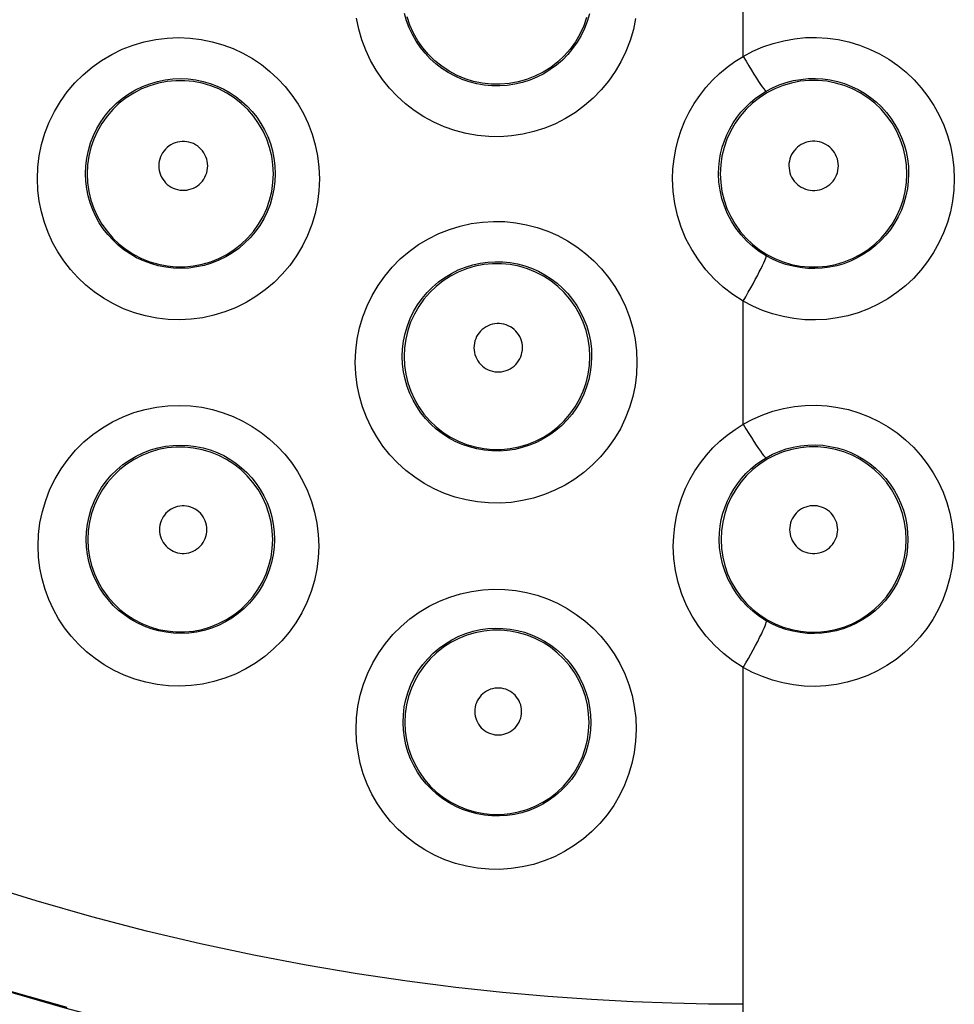
# Model space of a CAD drawing. Units: millimetres. Extents: x 60 to 213, y 55 to 129.
# Drawn here: x 92 to 96, y 76 to 80 of the extents above; entities that cross this region are included whole.
import ezdxf

# ---------------------------------------------------------------- set-up
doc = ezdxf.new("R2010")
doc.units = ezdxf.units.MM
doc.header["$LTSCALE"] = 16.335
doc.layers.get('0').update_dxf_attribs({"linetype": 'CONTINUOUS'})

msp = doc.modelspace()

# ---------------------------------------------------------------- linework, layer by layer
at = {"color": 253, "linetype": 'CONTINUOUS'}
for p, q in [((94.8393, 80.1374), (94.8393, 80.6698)), ((94.8393, 78.5282), (94.8393, 79.0669)), ((94.8391, 75.5773), (94.8393, 77.4649))]:
    msp.add_line(p, q, dxfattribs=at)
for points in [[(94.1661, 80.3231), (94.1565, 80.2906), (94.1443, 80.259), (94.1296, 80.2285), (94.1125, 80.1993), (94.093, 80.1717), (94.0714, 80.1457), (94.0478, 80.1215), (94.0223, 80.0993), (93.9951, 80.0793), (93.9664, 80.0616), (93.9364, 80.0462), (93.9053, 80.0334), (93.8732, 80.0231), (93.8404, 80.0154), (93.8071, 80.0104), (93.7736, 80.0081), (93.7399, 80.0085), (93.7064, 80.0116), (93.6733, 80.0174), (93.6407, 80.0259), (93.6089, 80.0369), (93.5782, 80.0505), (93.5487, 80.0665), (93.5207, 80.0847), (93.4944, 80.105), (93.4698, 80.1272), (93.4472, 80.1512), (93.4266, 80.1769), (93.4082, 80.204), (93.3919, 80.2325), (93.3779, 80.2623), (93.3662, 80.2931), (93.3571, 80.3248)], [(94.3686, 80.3032), (94.3585, 80.2543), (94.3443, 80.2062), (94.3261, 80.1591), (94.3044, 80.1138), (94.279, 80.0706), (94.2501, 80.0293), (94.2181, 79.9907), (94.1831, 79.9549), (94.1451, 79.9218), (94.1049, 79.8921), (94.0623, 79.8658), (94.0175, 79.8429), (93.9714, 79.8237), (93.9238, 79.8085), (93.8749, 79.797), (93.8256, 79.7895), (93.7758, 79.7861), (93.7256, 79.7867), (93.6759, 79.7913), (93.6268, 79.8), (93.5781, 79.8126), (93.531, 79.829), (93.4855, 79.8491), (93.4415, 79.873), (93.4, 79.9), (93.361, 79.9301), (93.3244, 79.9633), (93.2908, 79.9989), (93.2603, 80.0369), (93.2328, 80.0774), (93.2087, 80.1197), (93.188, 80.1638), (93.1706, 80.2098), (93.157, 80.2569), (93.1473, 80.3048)], [(91.7508, 79.6012), (91.7528, 79.6524), (91.7589, 79.7027), (91.7693, 79.7522), (91.7839, 79.8013), (91.8026, 79.8496), (91.8251, 79.8958), (91.8514, 79.9398), (91.8814, 79.9819), (91.9145, 80.021), (91.9508, 80.0571), (91.9903, 80.0903), (92.032, 80.12), (92.076, 80.146), (92.1224, 80.1684), (92.1699, 80.1868), (92.2187, 80.2011), (92.2688, 80.2113), (92.3188, 80.2175), (92.3688, 80.2194), (92.4187, 80.2172), (92.4676, 80.2113), (92.5154, 80.2015), (92.5621, 80.188), (92.607, 80.1711), (92.6502, 80.151), (92.6917, 80.1275), (92.731, 80.1012), (92.7681, 80.0719), (92.803, 80.0398), (92.8352, 80.0052), (92.8648, 79.9681), (92.8916, 79.9286), (92.9153, 79.887), (92.9359, 79.8433), (92.9532, 79.7975), (92.9669, 79.7504), (92.9767, 79.702), (92.9827, 79.6523), (92.985, 79.6011)], [(94.8393, 80.1374), (94.8816, 80.1598), (94.9252, 80.1787), (94.97, 80.194), (95.0166, 80.206), (95.0644, 80.2145), (95.1123, 80.2192), (95.1601, 80.22), (95.2081, 80.2171), (95.2554, 80.2105), (95.302, 80.2003), (95.3478, 80.1864), (95.3922, 80.1691), (95.435, 80.1485), (95.4762, 80.1245), (95.5153, 80.0976), (95.5521, 80.0677), (95.5867, 80.035), (95.6186, 79.9998), (95.6476, 79.9623), (95.6739, 79.9223), (95.697, 79.8806), (95.7167, 79.8371), (95.7333, 79.7917), (95.7462, 79.7454), (95.7555, 79.6983), (95.761, 79.6502), (95.763, 79.6011)], [(94.5304, 79.6011), (94.5319, 79.6452), (94.5365, 79.6886), (94.544, 79.7312), (94.5546, 79.7734), (94.5682, 79.8149), (94.5845, 79.855), (94.6035, 79.8938), (94.6253, 79.9312), (94.6495, 79.9669), (94.6761, 80.0007), (94.7051, 80.0327), (94.7359, 80.0624), (94.7685, 80.0897), (94.803, 80.1147), (94.8393, 80.1374)], [(94.8393, 80.1374), (94.8515, 80.1166), (94.8636, 80.0964), (94.8753, 80.0771), (94.8864, 80.0591), (94.8969, 80.0425), (94.9065, 80.0276), (94.9151, 80.0147), (94.9226, 80.0039), (94.9288, 79.9955), (94.9337, 79.9894), (94.9372, 79.9859), (94.9392, 79.9849)], [(91.9614, 79.6239), (91.9627, 79.6579), (91.9668, 79.6918), (91.9737, 79.7254), (91.9835, 79.7585), (91.996, 79.7908), (92.0112, 79.822), (92.0288, 79.8517), (92.0489, 79.8799), (92.0713, 79.9062), (92.0957, 79.9306), (92.1221, 79.9529), (92.1503, 79.9729), (92.1799, 79.9905), (92.211, 80.0055), (92.2431, 80.0179), (92.276, 80.0276), (92.3095, 80.0345), (92.3433, 80.0386), (92.377, 80.0399), (92.4105, 80.0385), (92.4434, 80.0345), (92.4756, 80.0279), (92.507, 80.0188), (92.5373, 80.0074), (92.5664, 79.9938), (92.5942, 79.9781), (92.6207, 79.9603), (92.6457, 79.9406), (92.6691, 79.9191), (92.6908, 79.8958), (92.7107, 79.8708), (92.7287, 79.8442), (92.7447, 79.8162), (92.7585, 79.7867), (92.7701, 79.756), (92.7793, 79.7242), (92.786, 79.6915), (92.79, 79.6579), (92.7914, 79.6239)], [(94.9392, 79.9849), (94.9675, 79.9998), (94.997, 80.0126), (95.0275, 80.0231), (95.059, 80.0312), (95.0912, 80.0369), (95.1236, 80.04), (95.1561, 80.0406), (95.1884, 80.0387), (95.2204, 80.0342), (95.2519, 80.0273), (95.2828, 80.018), (95.3128, 80.0063), (95.3418, 79.9924), (95.3696, 79.9763), (95.396, 79.9581), (95.4209, 79.938), (95.4442, 79.916), (95.4657, 79.8923), (95.4854, 79.8669), (95.503, 79.8401), (95.5186, 79.812), (95.532, 79.7826), (95.5431, 79.7522), (95.5518, 79.7209), (95.5581, 79.689), (95.5619, 79.6566), (95.5631, 79.6239)], [(94.7314, 79.6239), (94.7324, 79.6533), (94.7355, 79.6825), (94.7405, 79.7114), (94.7477, 79.7399), (94.7567, 79.7677), (94.7677, 79.7947), (94.7805, 79.8209), (94.7951, 79.8461), (94.8114, 79.8701), (94.8293, 79.8929), (94.8488, 79.9144), (94.8696, 79.9344), (94.8917, 79.9529), (94.915, 79.9698), (94.9392, 79.9849)], [(92.4959, 79.6583), (92.4954, 79.6686), (92.4939, 79.6786), (92.4916, 79.6884), (92.4882, 79.698), (92.484, 79.7073), (92.4789, 79.7161), (92.473, 79.7244), (92.4663, 79.7322), (92.459, 79.7392), (92.451, 79.7454), (92.4424, 79.751), (92.4334, 79.7557), (92.4239, 79.7594), (92.4141, 79.7623), (92.4041, 79.7642), (92.394, 79.7652), (92.3838, 79.7652), (92.3737, 79.7642), (92.3637, 79.7623), (92.3539, 79.7594), (92.3444, 79.7556), (92.3354, 79.751), (92.3268, 79.7454), (92.3188, 79.7391), (92.3115, 79.7321), (92.3048, 79.7244), (92.2989, 79.7161), (92.2938, 79.7073), (92.2896, 79.698), (92.2863, 79.6884), (92.2839, 79.6786), (92.2825, 79.6686), (92.282, 79.6582)], [(95.2557, 79.6583), (95.2551, 79.6687), (95.2537, 79.6788), (95.2513, 79.6887), (95.248, 79.6983), (95.2437, 79.7077), (95.2385, 79.7166), (95.2326, 79.7249), (95.2258, 79.7327), (95.2184, 79.7398), (95.2103, 79.7461), (95.2015, 79.7517), (95.1924, 79.7564), (95.1829, 79.7602), (95.1729, 79.7631), (95.1628, 79.7651), (95.1526, 79.766), (95.1422, 79.766), (95.132, 79.7651), (95.1219, 79.7631), (95.1119, 79.7602), (95.1024, 79.7564), (95.0932, 79.7517), (95.0845, 79.7461), (95.0764, 79.7398), (95.069, 79.7327), (95.0622, 79.7249), (95.0562, 79.7166), (95.0511, 79.7077), (95.0468, 79.6984), (95.0435, 79.6887), (95.0411, 79.6788), (95.0396, 79.6687), (95.0391, 79.6583)], [(92.282, 79.6582), (92.2825, 79.6479), (92.284, 79.6379), (92.2864, 79.6281), (92.2897, 79.6186), (92.294, 79.6093), (92.299, 79.6005), (92.3049, 79.5923), (92.3116, 79.5846), (92.3189, 79.5776), (92.3269, 79.5713), (92.3355, 79.5658), (92.3445, 79.5612), (92.3539, 79.5574), (92.3637, 79.5545), (92.3737, 79.5526), (92.3837, 79.5517), (92.3939, 79.5517), (92.404, 79.5526), (92.414, 79.5545), (92.4238, 79.5574), (92.4332, 79.5611), (92.4422, 79.5658), (92.4508, 79.5713), (92.4588, 79.5775), (92.4661, 79.5845), (92.4729, 79.5922), (92.4788, 79.6005), (92.4838, 79.6093), (92.4881, 79.6185), (92.4915, 79.6281), (92.4938, 79.6379), (92.4953, 79.6479), (92.4959, 79.6583)], [(95.0391, 79.6583), (95.0397, 79.6479), (95.0411, 79.6378), (95.0435, 79.628), (95.0469, 79.6183), (95.0513, 79.609), (95.0564, 79.6001), (95.0624, 79.5918), (95.0692, 79.5841), (95.0766, 79.577), (95.0847, 79.5707), (95.0934, 79.5652), (95.1025, 79.5605), (95.112, 79.5567), (95.1219, 79.5538), (95.132, 79.5519), (95.1422, 79.551), (95.1526, 79.551), (95.1628, 79.5519), (95.1728, 79.5538), (95.1828, 79.5567), (95.1923, 79.5605), (95.2014, 79.5652), (95.2101, 79.5707), (95.2182, 79.577), (95.2256, 79.5841), (95.2324, 79.5918), (95.2384, 79.6001), (95.2435, 79.609), (95.2478, 79.6183), (95.2512, 79.628), (95.2536, 79.6378), (95.2551, 79.6479), (95.2557, 79.6583)], [(92.985, 79.6011), (92.9826, 79.5499), (92.9763, 79.4996), (92.966, 79.4502), (92.9514, 79.4016), (92.9329, 79.3541), (92.9106, 79.3085), (92.8846, 79.2649), (92.8549, 79.2233), (92.8222, 79.1845), (92.7865, 79.1487), (92.7478, 79.1159), (92.7068, 79.0864), (92.6637, 79.0605), (92.6183, 79.0381), (92.5715, 79.0196), (92.5234, 79.005), (92.474, 78.9942), (92.4241, 78.9876), (92.3738, 78.9851), (92.3231, 78.9867), (92.273, 78.9924), (92.2237, 79.0022), (92.175, 79.016), (92.1282, 79.0335), (92.0833, 79.0546), (92.0403, 79.0793), (91.9999, 79.1068), (91.9623, 79.1371), (91.9273, 79.1702), (91.8953, 79.2054), (91.8663, 79.2428), (91.8402, 79.2822), (91.8174, 79.3234), (91.7977, 79.3663), (91.7812, 79.411), (91.7682, 79.4568), (91.7589, 79.5037), (91.7531, 79.5519), (91.7508, 79.6012)], [(92.7914, 79.6239), (92.7899, 79.5897), (92.7856, 79.5558), (92.7785, 79.5224), (92.7687, 79.4897), (92.7562, 79.4578), (92.7412, 79.4271), (92.7236, 79.3977), (92.7037, 79.3699), (92.6817, 79.3438), (92.6576, 79.3197), (92.6317, 79.2977), (92.6041, 79.278), (92.575, 79.2605), (92.5446, 79.2456), (92.5131, 79.2331), (92.4807, 79.2233), (92.4476, 79.2161), (92.414, 79.2116), (92.3801, 79.2099), (92.3462, 79.211), (92.3125, 79.2149), (92.2792, 79.2214), (92.2467, 79.2307), (92.2152, 79.2425), (92.185, 79.2567), (92.1561, 79.2732), (92.129, 79.2917), (92.1036, 79.3121), (92.0802, 79.3343), (92.0586, 79.358), (92.0391, 79.3831), (92.0217, 79.4095), (92.0062, 79.4372), (91.993, 79.4661), (91.9819, 79.496), (91.9731, 79.5269), (91.9667, 79.5586), (91.9628, 79.591), (91.9614, 79.6239)], [(94.8393, 79.0669), (94.7939, 79.0959), (94.7516, 79.1283), (94.7124, 79.1641), (94.6761, 79.2037), (94.6429, 79.2467), (94.6138, 79.292), (94.5889, 79.3397), (94.5681, 79.3897), (94.5518, 79.4409), (94.5402, 79.4931), (94.533, 79.5465), (94.5304, 79.6011)], [(94.9395, 79.2647), (94.9093, 79.2839), (94.8808, 79.3057), (94.8542, 79.33), (94.8296, 79.3566), (94.8074, 79.3854), (94.7877, 79.416), (94.7709, 79.4481), (94.7569, 79.4816), (94.7459, 79.5161), (94.738, 79.5516), (94.7331, 79.5876), (94.7314, 79.6239)], [(95.763, 79.6011), (95.7609, 79.5522), (95.7552, 79.5043), (95.7458, 79.4572), (95.7327, 79.4108), (95.716, 79.3654), (95.6959, 79.3216), (95.6725, 79.2797), (95.6457, 79.2395), (95.6162, 79.2017), (95.5839, 79.1664), (95.5487, 79.1336), (95.5114, 79.1038), (95.4719, 79.0771), (95.4302, 79.0534), (95.3872, 79.033), (95.3428, 79.0162), (95.2971, 79.0028), (95.2508, 78.993), (95.2037, 78.9868), (95.1559, 78.9843), (95.1084, 78.9854), (95.0611, 78.9903), (95.0139, 78.9989), (94.9681, 79.0109), (94.9239, 79.0262), (94.8809, 79.0449), (94.8393, 79.0669)], [(95.5631, 79.6239), (95.5617, 79.5913), (95.5578, 79.559), (95.5514, 79.5271), (95.5425, 79.4958), (95.5312, 79.4653), (95.5176, 79.4359), (95.5018, 79.4076), (95.4838, 79.3807), (95.4638, 79.3553), (95.4419, 79.3315), (95.4182, 79.3096), (95.393, 79.2895), (95.3663, 79.2715), (95.3383, 79.2556), (95.3092, 79.242), (95.2792, 79.2306), (95.2485, 79.2216), (95.2171, 79.2151), (95.1853, 79.2109), (95.1532, 79.2092), (95.1211, 79.21), (95.0891, 79.2132), (95.0574, 79.219), (95.0264, 79.2271), (94.9963, 79.2375), (94.9673, 79.2501), (94.9395, 79.2647)], [(93.1418, 78.7982), (93.1439, 78.8496), (93.1501, 78.8999), (93.1603, 78.9493), (93.1747, 78.998), (93.1932, 79.0457), (93.2153, 79.0913), (93.2412, 79.1349), (93.2707, 79.1765), (93.3032, 79.2153), (93.3389, 79.2512), (93.3777, 79.2842), (93.4185, 79.3138), (93.4617, 79.3397), (93.507, 79.3622), (93.5534, 79.3808), (93.6008, 79.3953), (93.6494, 79.406), (93.6982, 79.4128), (93.7469, 79.4157), (93.7959, 79.4146), (93.8441, 79.4097), (93.8916, 79.4011), (93.9384, 79.3888), (93.9838, 79.373), (94.0277, 79.3536), (94.0703, 79.3308), (94.1108, 79.3048), (94.1492, 79.2757), (94.1855, 79.2434), (94.2191, 79.2084), (94.2499, 79.1707), (94.278, 79.1303), (94.3027, 79.0878), (94.324, 79.0432), (94.342, 78.9964), (94.356, 78.9485), (94.3661, 78.8996), (94.3722, 78.8495), (94.3744, 78.7982)], [(94.8393, 79.0669), (94.8504, 79.0861), (94.8614, 79.1053), (94.8722, 79.1243), (94.8825, 79.143), (94.8923, 79.161), (94.9014, 79.1781), (94.9098, 79.1942), (94.9173, 79.209), (94.9239, 79.2224), (94.9294, 79.2342), (94.9338, 79.2443), (94.9371, 79.2524), (94.9391, 79.2586), (94.9399, 79.2627), (94.9395, 79.2648)], [(93.3476, 78.8239), (93.3489, 78.858), (93.353, 78.8919), (93.3599, 78.9254), (93.3696, 78.9582), (93.3819, 78.9901), (93.3968, 79.0209), (93.4142, 79.0503), (93.4339, 79.0782), (93.4559, 79.1043), (93.4799, 79.1285), (93.5058, 79.1507), (93.5334, 79.1706), (93.5624, 79.1881), (93.5927, 79.2032), (93.624, 79.2156), (93.656, 79.2255), (93.6886, 79.2327), (93.7214, 79.2373), (93.7543, 79.2392), (93.7871, 79.2385), (93.8196, 79.2352), (93.8516, 79.2294), (93.883, 79.2211), (93.9135, 79.2104), (93.9432, 79.1974), (93.9717, 79.1821), (93.999, 79.1646), (94.0249, 79.1449), (94.0492, 79.1233), (94.0718, 79.0997), (94.0926, 79.0743), (94.1113, 79.0472), (94.128, 79.0186), (94.1424, 78.9885), (94.1543, 78.9572), (94.1638, 78.9249), (94.1706, 78.8917), (94.1747, 78.858), (94.176, 78.8239)], [(93.8733, 78.8627), (93.8728, 78.873), (93.8714, 78.8829), (93.8691, 78.8927), (93.8658, 78.9022), (93.8616, 78.9114), (93.8565, 78.9202), (93.8507, 78.9284), (93.844, 78.9361), (93.8368, 78.943), (93.8288, 78.9493), (93.8203, 78.9548), (93.8113, 78.9594), (93.802, 78.9631), (93.7922, 78.966), (93.7823, 78.9679), (93.7723, 78.9689), (93.7621, 78.9689), (93.7521, 78.9679), (93.7422, 78.966), (93.7324, 78.9631), (93.7231, 78.9594), (93.7141, 78.9548), (93.7055, 78.9492), (93.6976, 78.943), (93.6903, 78.936), (93.6837, 78.9284), (93.6778, 78.9201), (93.6728, 78.9114), (93.6686, 78.9022), (93.6653, 78.8926), (93.663, 78.8829), (93.6616, 78.873), (93.6611, 78.8627)], [(93.6611, 78.8627), (93.6616, 78.8525), (93.6631, 78.8425), (93.6654, 78.8328), (93.6688, 78.8233), (93.673, 78.8141), (93.678, 78.8054), (93.6839, 78.7973), (93.6905, 78.7896), (93.6978, 78.7827), (93.7057, 78.7765), (93.7142, 78.771), (93.7232, 78.7664), (93.7325, 78.7627), (93.7422, 78.7598), (93.7521, 78.7579), (93.7621, 78.757), (93.7722, 78.757), (93.7822, 78.7579), (93.7921, 78.7598), (93.8018, 78.7627), (93.8112, 78.7664), (93.8201, 78.771), (93.8286, 78.7765), (93.8366, 78.7826), (93.8438, 78.7896), (93.8505, 78.7972), (93.8564, 78.8054), (93.8614, 78.8141), (93.8656, 78.8233), (93.869, 78.8328), (93.8713, 78.8425), (93.8728, 78.8525), (93.8733, 78.8627)], [(94.176, 78.8239), (94.1745, 78.7901), (94.1703, 78.7566), (94.1633, 78.7235), (94.1537, 78.6912), (94.1416, 78.6598), (94.1269, 78.6295), (94.1098, 78.6005), (94.0904, 78.573), (94.0689, 78.5472), (94.0454, 78.5232), (94.02, 78.5012), (93.993, 78.4814), (93.9645, 78.4639), (93.9347, 78.4487), (93.9037, 78.436), (93.8719, 78.4258), (93.8394, 78.4182), (93.8064, 78.4133), (93.7731, 78.411), (93.7398, 78.4115), (93.7066, 78.4146), (93.6737, 78.4204), (93.6414, 78.4288), (93.6099, 78.4397), (93.5794, 78.4532), (93.5502, 78.469), (93.5224, 78.4871), (93.4963, 78.5072), (93.4719, 78.5292), (93.4494, 78.553), (93.429, 78.5785), (93.4107, 78.6054), (93.3945, 78.6337), (93.3805, 78.6632), (93.3689, 78.6938), (93.3598, 78.7254), (93.3531, 78.7577), (93.349, 78.7906), (93.3476, 78.8239)], [(94.3744, 78.7982), (94.372, 78.7474), (94.3658, 78.6976), (94.3557, 78.6489), (94.3415, 78.6009), (94.3233, 78.5539), (94.3016, 78.5088), (94.2762, 78.4657), (94.2473, 78.4246), (94.2154, 78.3862), (94.1805, 78.3506), (94.1426, 78.3177), (94.1025, 78.2882), (94.0601, 78.2621), (94.0155, 78.2394), (93.9696, 78.2204), (93.9223, 78.2053), (93.8737, 78.194), (93.8246, 78.1866), (93.7752, 78.1833), (93.7253, 78.1839), (93.676, 78.1885), (93.6271, 78.1971), (93.5788, 78.2097), (93.532, 78.226), (93.4868, 78.246), (93.4431, 78.2697), (93.4018, 78.2965), (93.3629, 78.3264), (93.3266, 78.3594), (93.2932, 78.3949), (93.2628, 78.4327), (93.2354, 78.4729), (93.2114, 78.515), (93.1907, 78.5589), (93.1734, 78.6047), (93.1598, 78.6516), (93.1501, 78.6993), (93.1441, 78.7482), (93.1418, 78.7982)], [(91.754, 77.9954), (91.756, 78.0466), (91.7621, 78.0969), (91.7725, 78.1463), (91.7871, 78.1954), (91.8059, 78.2437), (91.8285, 78.2899), (91.8548, 78.3339), (91.8849, 78.3758), (91.9181, 78.4147), (91.9545, 78.4507), (91.994, 78.4837), (92.0357, 78.5131), (92.0797, 78.5389), (92.1259, 78.561), (92.1734, 78.5792), (92.2222, 78.5932), (92.2721, 78.6032), (92.322, 78.6091), (92.3717, 78.6108), (92.4213, 78.6084), (92.4698, 78.6023), (92.517, 78.5924), (92.5632, 78.5788), (92.6077, 78.562), (92.6504, 78.542), (92.6913, 78.5187), (92.7301, 78.4925), (92.7668, 78.4635), (92.8013, 78.4316), (92.8332, 78.3973), (92.8625, 78.3605), (92.8892, 78.3211), (92.9128, 78.2798), (92.9332, 78.2364), (92.9504, 78.191), (92.964, 78.1441), (92.9737, 78.0959), (92.9797, 78.0464), (92.982, 77.9953)], [(94.8393, 78.5283), (94.8813, 78.5507), (94.9246, 78.5696), (94.9692, 78.585), (95.0155, 78.597), (95.063, 78.6056), (95.1107, 78.6104), (95.1584, 78.6114), (95.2062, 78.6086), (95.2533, 78.6022), (95.2997, 78.5921), (95.3455, 78.5784), (95.3897, 78.5613), (95.4323, 78.5408), (95.4735, 78.517), (95.5125, 78.4903), (95.5492, 78.4606), (95.5837, 78.4281), (95.6155, 78.3931), (95.6445, 78.3557), (95.6708, 78.3159), (95.6938, 78.2744), (95.7136, 78.2309), (95.7302, 78.1857), (95.7432, 78.1395), (95.7524, 78.0925), (95.758, 78.0444), (95.7599, 77.9953)], [(94.5335, 77.9953), (94.535, 78.0393), (94.5395, 78.0825), (94.547, 78.125), (94.5576, 78.167), (94.5711, 78.2082), (94.5873, 78.2482), (94.6062, 78.2867), (94.6278, 78.3239), (94.6518, 78.3593), (94.6781, 78.3928), (94.7068, 78.4245), (94.7373, 78.454), (94.7695, 78.481), (94.8035, 78.5057), (94.8393, 78.5282)], [(94.8393, 78.5283), (94.8514, 78.508), (94.8634, 78.4884), (94.8749, 78.4697), (94.886, 78.4523), (94.8965, 78.4363), (94.906, 78.4221), (94.9147, 78.4098), (94.9222, 78.3995), (94.9286, 78.3915), (94.9337, 78.3859), (94.9374, 78.3826), (94.9397, 78.3819)], [(91.9644, 78.0239), (91.9657, 78.0578), (91.9698, 78.0916), (91.9767, 78.1251), (91.9865, 78.1581), (91.999, 78.1904), (92.0142, 78.2215), (92.0319, 78.2511), (92.052, 78.2791), (92.0743, 78.3053), (92.0988, 78.3295), (92.1251, 78.3516), (92.1532, 78.3714), (92.1828, 78.3888), (92.2137, 78.4036), (92.2456, 78.4158), (92.2784, 78.4253), (92.3119, 78.432), (92.3454, 78.4359), (92.3789, 78.4371), (92.412, 78.4356), (92.4447, 78.4314), (92.4765, 78.4248), (92.5074, 78.4157), (92.5373, 78.4044), (92.566, 78.3909), (92.5934, 78.3753), (92.6195, 78.3577), (92.6442, 78.3382), (92.6673, 78.3168), (92.6887, 78.2937), (92.7084, 78.269), (92.7262, 78.2426), (92.742, 78.2148), (92.7558, 78.1856), (92.7672, 78.1552), (92.7763, 78.1237), (92.783, 78.0911), (92.787, 78.0578), (92.7883, 78.0239)], [(94.9397, 78.3819), (94.9677, 78.3968), (94.9969, 78.4095), (95.0272, 78.42), (95.0585, 78.4282), (95.0904, 78.434), (95.1227, 78.4372), (95.1549, 78.4378), (95.187, 78.436), (95.2188, 78.4316), (95.2502, 78.4249), (95.2809, 78.4157), (95.3108, 78.4041), (95.3396, 78.3904), (95.3672, 78.3744), (95.3935, 78.3564), (95.4183, 78.3364), (95.4415, 78.3146), (95.463, 78.291), (95.4825, 78.2659), (95.5001, 78.2393), (95.5157, 78.2113), (95.529, 78.1821), (95.5401, 78.1518), (95.5488, 78.1207), (95.5551, 78.0888), (95.5588, 78.0565), (95.56, 78.0239)], [(94.7345, 78.0239), (94.7355, 78.0532), (94.7385, 78.0822), (94.7435, 78.111), (94.7506, 78.1392), (94.7596, 78.1668), (94.7705, 78.1937), (94.7832, 78.2196), (94.7976, 78.2445), (94.8138, 78.2683), (94.8315, 78.2909), (94.8507, 78.3122), (94.8712, 78.332), (94.893, 78.3503), (94.9158, 78.3669), (94.9397, 78.3819)], [(92.4926, 78.067), (92.4921, 78.077), (92.4907, 78.0868), (92.4885, 78.0963), (92.4852, 78.1056), (92.4811, 78.1147), (92.4762, 78.1233), (92.4705, 78.1313), (92.464, 78.1388), (92.4568, 78.1456), (92.4491, 78.1517), (92.4407, 78.1571), (92.432, 78.1617), (92.4228, 78.1653), (92.4132, 78.1681), (92.4035, 78.17), (92.3937, 78.1709), (92.3838, 78.1709), (92.3739, 78.17), (92.3642, 78.1681), (92.3547, 78.1653), (92.3455, 78.1616), (92.3368, 78.1571), (92.3284, 78.1517), (92.3206, 78.1456), (92.3135, 78.1388), (92.307, 78.1312), (92.3013, 78.1232), (92.2964, 78.1146), (92.2923, 78.1056), (92.289, 78.0963), (92.2868, 78.0868), (92.2854, 78.077), (92.2849, 78.067)], [(95.2526, 78.0671), (95.2521, 78.0772), (95.2507, 78.0871), (95.2484, 78.0966), (95.2451, 78.106), (95.2409, 78.1152), (95.236, 78.1238), (95.2302, 78.1319), (95.2236, 78.1395), (95.2164, 78.1463), (95.2085, 78.1525), (95.2, 78.1579), (95.1912, 78.1625), (95.1819, 78.1662), (95.1722, 78.169), (95.1624, 78.1709), (95.1525, 78.1718), (95.1424, 78.1718), (95.1324, 78.1709), (95.1226, 78.169), (95.1129, 78.1662), (95.1037, 78.1625), (95.0948, 78.1579), (95.0863, 78.1525), (95.0785, 78.1463), (95.0712, 78.1395), (95.0646, 78.1319), (95.0589, 78.1238), (95.0539, 78.1152), (95.0497, 78.106), (95.0464, 78.0967), (95.0441, 78.0871), (95.0427, 78.0772), (95.0422, 78.0671)], [(92.2849, 78.067), (92.2854, 78.057), (92.2868, 78.0472), (92.2891, 78.0378), (92.2924, 78.0285), (92.2965, 78.0195), (92.3015, 78.0109), (92.3072, 78.003), (92.3137, 77.9955), (92.3208, 77.9887), (92.3285, 77.9826), (92.3369, 77.9773), (92.3456, 77.9728), (92.3548, 77.9691), (92.3643, 77.9663), (92.3739, 77.9645), (92.3837, 77.9635), (92.3936, 77.9635), (92.4034, 77.9644), (92.4131, 77.9663), (92.4226, 77.9691), (92.4317, 77.9727), (92.4405, 77.9772), (92.4488, 77.9826), (92.4566, 77.9886), (92.4637, 77.9954), (92.4703, 78.0029), (92.476, 78.0109), (92.4809, 78.0194), (92.4851, 78.0285), (92.4883, 78.0378), (92.4907, 78.0472), (92.4921, 78.057), (92.4926, 78.067)], [(95.0422, 78.0671), (95.0428, 78.057), (95.0442, 78.0472), (95.0466, 78.0377), (95.0499, 78.0283), (95.0541, 78.0192), (95.059, 78.0106), (95.0649, 78.0026), (95.0715, 77.995), (95.0787, 77.9882), (95.0865, 77.9821), (95.095, 77.9767), (95.1038, 77.9722), (95.1131, 77.9685), (95.1227, 77.9657), (95.1325, 77.9638), (95.1424, 77.9629), (95.1524, 77.9629), (95.1623, 77.9638), (95.1721, 77.9657), (95.1818, 77.9685), (95.191, 77.9722), (95.1999, 77.9767), (95.2083, 77.9821), (95.2162, 77.9882), (95.2234, 77.995), (95.23, 78.0026), (95.2358, 78.0106), (95.2408, 78.0192), (95.245, 78.0283), (95.2483, 78.0377), (95.2506, 78.0472), (95.2521, 78.057), (95.2526, 78.0671)], [(92.7883, 78.0239), (92.7868, 77.99), (92.7825, 77.9563), (92.7754, 77.923), (92.7656, 77.8904), (92.7532, 77.8587), (92.7382, 77.8282), (92.7207, 77.7991), (92.701, 77.7716), (92.6792, 77.7459), (92.6553, 77.7221), (92.6296, 77.7003), (92.6023, 77.6807), (92.5735, 77.6635), (92.5434, 77.6486), (92.5122, 77.6363), (92.4801, 77.6265), (92.4472, 77.6194), (92.4139, 77.615), (92.3804, 77.6133), (92.3469, 77.6143), (92.3136, 77.6181), (92.2807, 77.6245), (92.2485, 77.6336), (92.2173, 77.6452), (92.1873, 77.6592), (92.1586, 77.6755), (92.1316, 77.6939), (92.1064, 77.7141), (92.083, 77.736), (92.0615, 77.7596), (92.042, 77.7845), (92.0246, 77.8108), (92.0093, 77.8383), (91.996, 77.867), (91.985, 77.8968), (91.9762, 77.9275), (91.9698, 77.959), (91.9658, 77.9912), (91.9644, 78.0239)], [(94.9401, 77.6682), (94.9103, 77.6873), (94.8822, 77.7089), (94.8559, 77.7329), (94.8316, 77.7592), (94.8097, 77.7877), (94.7903, 77.818), (94.7736, 77.8498), (94.7598, 77.8829), (94.7489, 77.9172), (94.741, 77.9522), (94.7362, 77.9879), (94.7345, 78.0239)], [(95.56, 78.0239), (95.5586, 77.9914), (95.5547, 77.9592), (95.5483, 77.9274), (95.5394, 77.8962), (95.528, 77.8659), (95.5144, 77.8366), (95.4986, 77.8085), (95.4806, 77.7818), (95.4606, 77.7565), (95.4387, 77.733), (95.4152, 77.7112), (95.39, 77.6914), (95.3634, 77.6736), (95.3355, 77.6579), (95.3066, 77.6445), (95.2768, 77.6333), (95.2463, 77.6245), (95.2152, 77.6181), (95.1836, 77.6141), (95.1518, 77.6125), (95.1199, 77.6134), (95.0882, 77.6167), (95.0568, 77.6225), (95.0261, 77.6307), (94.9963, 77.6411), (94.9676, 77.6536), (94.9401, 77.6682)], [(92.982, 77.9953), (92.9796, 77.9442), (92.9733, 77.8941), (92.9629, 77.845), (92.9484, 77.7965), (92.9298, 77.749), (92.9076, 77.7036), (92.8817, 77.6603), (92.8522, 77.6191), (92.8197, 77.5807), (92.7843, 77.5452), (92.7458, 77.5126), (92.7052, 77.4834), (92.6623, 77.4577), (92.6173, 77.4355), (92.5709, 77.417), (92.523, 77.4025), (92.4738, 77.3918), (92.4243, 77.3851), (92.3744, 77.3826), (92.3242, 77.3842), (92.2746, 77.3897), (92.2256, 77.3994), (92.1774, 77.413), (92.1309, 77.4303), (92.0862, 77.4512), (92.0433, 77.4756), (92.003, 77.5029), (91.9655, 77.533), (91.9305, 77.5659), (91.8985, 77.601), (91.8695, 77.6382), (91.8435, 77.6775), (91.8206, 77.7186), (91.8009, 77.7614), (91.7844, 77.8059), (91.7714, 77.8516), (91.7621, 77.8983), (91.7563, 77.9463), (91.754, 77.9954)], [(94.8393, 77.4649), (94.7944, 77.4937), (94.7526, 77.5259), (94.7138, 77.5615), (94.6779, 77.6008), (94.6451, 77.6434), (94.6163, 77.6884), (94.5916, 77.7357), (94.5709, 77.7853), (94.5548, 77.8362), (94.5432, 77.888), (94.5361, 77.941), (94.5335, 77.9953)], [(95.7599, 77.9953), (95.7578, 77.9464), (95.752, 77.8985), (95.7426, 77.8515), (95.7295, 77.8052), (95.7126, 77.7598), (95.6925, 77.7162), (95.669, 77.6744), (95.6422, 77.6343), (95.6127, 77.5967), (95.5803, 77.5617), (95.5451, 77.5291), (95.5079, 77.4995), (95.4684, 77.473), (95.4269, 77.4495), (95.384, 77.4295), (95.3398, 77.4129), (95.2943, 77.3997), (95.2481, 77.3901), (95.2013, 77.3841), (95.1538, 77.3818), (95.1066, 77.383), (95.0595, 77.3881), (95.0127, 77.3968), (94.9671, 77.4088), (94.9232, 77.4242), (94.8806, 77.4429), (94.8393, 77.4649)], [(91.881, 75.9769), (91.6286, 76.0489), (91.3727, 76.1285), (91.1134, 76.2161), (90.8501, 76.3123), (90.5821, 76.4179), (90.3108, 76.5331), (90.0386, 76.6572), (89.7629, 76.792), (89.4872, 76.9363), (89.2222, 77.0845), (88.9663, 77.2365), (88.721, 77.3912), (88.5001, 77.5382), (88.3074, 77.6728), (88.1372, 77.7966), (87.9889, 77.9086)], [(93.1454, 77.1924), (93.1474, 77.2437), (93.1536, 77.294), (93.1638, 77.3432), (93.1782, 77.3918), (93.1967, 77.4393), (93.2188, 77.4849), (93.2447, 77.5283), (93.2742, 77.5697), (93.3067, 77.6083), (93.3423, 77.644), (93.3809, 77.6768), (93.4216, 77.7061), (93.4646, 77.7318), (93.5096, 77.754), (93.5557, 77.7724), (93.6028, 77.7867), (93.651, 77.7973), (93.6993, 77.8039), (93.7477, 77.8067), (93.7962, 77.8055), (93.844, 77.8007), (93.891, 77.7922), (93.9374, 77.7799), (93.9824, 77.7642), (94.0261, 77.7451), (94.0683, 77.7224), (94.1085, 77.6967), (94.1467, 77.6677), (94.1828, 77.6357), (94.2162, 77.6009), (94.2469, 77.5635), (94.2749, 77.5233), (94.2995, 77.481), (94.3207, 77.4366), (94.3386, 77.39), (94.3527, 77.3423), (94.3627, 77.2936), (94.3687, 77.2436), (94.3709, 77.1924)], [(94.8393, 77.4649), (94.8507, 77.4843), (94.862, 77.5037), (94.8729, 77.5231), (94.8834, 77.5421), (94.8934, 77.5606), (94.9027, 77.5782), (94.9112, 77.5947), (94.9188, 77.61), (94.9254, 77.6239), (94.9309, 77.6361), (94.9352, 77.6466), (94.9383, 77.6551), (94.9402, 77.6616), (94.9408, 77.666), (94.9401, 77.6683)], [(93.351, 77.2239), (93.3523, 77.2578), (93.3564, 77.2916), (93.3633, 77.3249), (93.3729, 77.3576), (93.3852, 77.3894), (93.4001, 77.42), (93.4174, 77.4492), (93.4371, 77.4769), (93.4589, 77.5028), (93.4828, 77.5268), (93.5086, 77.5487), (93.536, 77.5684), (93.5648, 77.5858), (93.5949, 77.6006), (93.6259, 77.6129), (93.6576, 77.6226), (93.6898, 77.6297), (93.7223, 77.6342), (93.7548, 77.636), (93.7872, 77.6353), (93.8193, 77.632), (93.851, 77.6263), (93.882, 77.6181), (93.9123, 77.6075), (93.9416, 77.5946), (93.9698, 77.5795), (93.9969, 77.5622), (94.0225, 77.5427), (94.0466, 77.5213), (94.0691, 77.4979), (94.0897, 77.4727), (94.1083, 77.4458), (94.1249, 77.4174), (94.1391, 77.3876), (94.151, 77.3565), (94.1604, 77.3243), (94.1672, 77.2914), (94.1712, 77.2578), (94.1725, 77.2239)], [(93.8698, 77.2715), (93.8693, 77.2814), (93.868, 77.2911), (93.8657, 77.3005), (93.8625, 77.3097), (93.8584, 77.3187), (93.8536, 77.3271), (93.8479, 77.3351), (93.8415, 77.3425), (93.8345, 77.3493), (93.8268, 77.3553), (93.8185, 77.3606), (93.8098, 77.3651), (93.8008, 77.3687), (93.7913, 77.3715), (93.7818, 77.3734), (93.772, 77.3743), (93.7622, 77.3743), (93.7525, 77.3734), (93.7429, 77.3715), (93.7335, 77.3687), (93.7244, 77.3651), (93.7157, 77.3606), (93.7075, 77.3553), (93.6998, 77.3493), (93.6927, 77.3425), (93.6863, 77.3351), (93.6807, 77.3271), (93.6758, 77.3187), (93.6717, 77.3097), (93.6685, 77.3005), (93.6663, 77.2911), (93.6649, 77.2814), (93.6644, 77.2715)], [(93.6644, 77.2715), (93.665, 77.2616), (93.6664, 77.252), (93.6687, 77.2426), (93.6719, 77.2334), (93.676, 77.2245), (93.6808, 77.2161), (93.6865, 77.2082), (93.693, 77.2008), (93.7, 77.1941), (93.7076, 77.1881), (93.7159, 77.1828), (93.7245, 77.1784), (93.7336, 77.1748), (93.743, 77.172), (93.7525, 77.1702), (93.7622, 77.1693), (93.772, 77.1693), (93.7817, 77.1702), (93.7912, 77.172), (93.8006, 77.1748), (93.8096, 77.1783), (93.8183, 77.1828), (93.8266, 77.1881), (93.8342, 77.1941), (93.8413, 77.2008), (93.8477, 77.2082), (93.8534, 77.2161), (93.8583, 77.2245), (93.8624, 77.2334), (93.8656, 77.2426), (93.8679, 77.252), (93.8693, 77.2616), (93.8698, 77.2715)], [(94.1725, 77.2239), (94.171, 77.1903), (94.1668, 77.157), (94.1599, 77.1242), (94.1503, 77.0921), (94.1382, 77.0608), (94.1235, 77.0308), (94.1065, 77.002), (94.0873, 76.9748), (94.0659, 76.9492), (94.0425, 76.9255), (94.0173, 76.9037), (93.9905, 76.8841), (93.9622, 76.8668), (93.9327, 76.8518), (93.9021, 76.8393), (93.8706, 76.8292), (93.8385, 76.8218), (93.8058, 76.8169), (93.7729, 76.8147), (93.74, 76.8151), (93.7072, 76.8182), (93.6747, 76.8239), (93.6427, 76.8322), (93.6116, 76.843), (93.5814, 76.8563), (93.5525, 76.8719), (93.5249, 76.8897), (93.499, 76.9096), (93.4749, 76.9314), (93.4525, 76.955), (93.4322, 76.9802), (93.414, 77.0068), (93.3978, 77.0349), (93.3839, 77.0642), (93.3724, 77.0946), (93.3632, 77.126), (93.3566, 77.1581), (93.3525, 77.1908), (93.351, 77.2239)], [(94.3709, 77.1924), (94.3686, 77.1417), (94.3624, 77.0921), (94.3522, 77.0436), (94.338, 76.9957), (94.3198, 76.9489), (94.2982, 76.9041), (94.2729, 76.8612), (94.244, 76.8204), (94.2122, 76.7822), (94.1774, 76.7468), (94.1397, 76.7142), (94.0998, 76.685), (94.0577, 76.6591), (94.0134, 76.6366), (93.9678, 76.6179), (93.9209, 76.6029), (93.8727, 76.5917), (93.8241, 76.5844), (93.775, 76.5811), (93.7256, 76.5818), (93.6767, 76.5863), (93.6283, 76.5949), (93.5804, 76.6073), (93.534, 76.6234), (93.4891, 76.6432), (93.4457, 76.6667), (93.4046, 76.6932), (93.366, 76.7229), (93.3298, 76.7556), (93.2965, 76.7908), (93.2663, 76.8284), (93.2389, 76.8684), (93.2149, 76.9102), (93.1943, 76.954), (93.177, 76.9995), (93.1634, 77.0462), (93.1537, 77.0938), (93.1477, 77.1426), (93.1454, 77.1924)], [(94.8393, 75.991), (94.688, 75.992), (94.5271, 75.9955), (94.3565, 76.0018), (94.1756, 76.0114), (93.9849, 76.0248), (93.7867, 76.0423), (93.5811, 76.0644), (93.3682, 76.0915), (93.1498, 76.1238), (92.9262, 76.1616), (92.6974, 76.2052), (92.4647, 76.255), (92.2287, 76.3109), (91.9893, 76.3734), (91.746, 76.4429), (91.4995, 76.5197)]]:
    msp.add_lwpolyline(points, dxfattribs=at)
at = {"color": 7, "linetype": 'CONTINUOUS'}
for points in [[(94.1542, 80.308), (94.1413, 80.2709), (94.1248, 80.2352), (94.105, 80.2013), (94.0821, 80.1696), (94.0564, 80.1403), (94.028, 80.1134), (93.9968, 80.0892), (93.9633, 80.0681), (93.928, 80.0504), (93.8916, 80.0362), (93.8541, 80.0256), (93.8157, 80.0186), (93.7764, 80.0153), (93.7367, 80.0158), (93.6976, 80.0201), (93.6596, 80.028), (93.6227, 80.0394), (93.587, 80.0542), (93.5527, 80.0724), (93.5202, 80.0939), (93.49, 80.1182), (93.4625, 80.145), (93.4378, 80.1741), (93.4159, 80.2054), (93.3969, 80.2388), (93.381, 80.2738), (93.3686, 80.3102)], [(92.7835, 79.6239), (92.7817, 79.6626), (92.7762, 79.701), (92.767, 79.7387), (92.7544, 79.7754), (92.7383, 79.8107), (92.7189, 79.8443), (92.6964, 79.8759), (92.671, 79.9052), (92.6429, 79.9319), (92.6125, 79.9559), (92.5798, 79.9769), (92.5454, 79.9947), (92.5094, 80.0091), (92.4722, 80.02), (92.4341, 80.0274), (92.3955, 80.0311), (92.3567, 80.0311), (92.3181, 80.0274), (92.28, 80.02), (92.2428, 80.0091), (92.2068, 79.9947), (92.1723, 79.9769), (92.1397, 79.956), (92.1092, 79.932), (92.0811, 79.9052), (92.0557, 79.8759), (92.0332, 79.8443), (92.0138, 79.8107), (91.9977, 79.7754), (91.9851, 79.7387), (91.9759, 79.701), (91.9704, 79.6626), (91.9686, 79.6239)], [(95.5555, 79.6239), (95.5537, 79.6627), (95.5482, 79.7012), (95.539, 79.739), (95.5263, 79.7757), (95.5102, 79.8111), (95.4907, 79.8447), (95.4682, 79.8764), (95.4428, 79.9058), (95.4146, 79.9326), (95.3841, 79.9566), (95.3514, 79.9776), (95.3169, 79.9954), (95.2808, 80.0099), (95.2435, 80.0208), (95.2054, 80.0282), (95.1667, 80.0318), (95.1278, 80.0318), (95.0892, 80.0282), (95.051, 80.0208), (95.0137, 80.0099), (94.9777, 79.9954), (94.9431, 79.9776), (94.9104, 79.9566), (94.8799, 79.9326), (94.8518, 79.9058), (94.8263, 79.8764), (94.8038, 79.8447), (94.7844, 79.8111), (94.7682, 79.7757), (94.7555, 79.739), (94.7464, 79.7012), (94.7408, 79.6627), (94.739, 79.6239)], [(91.9686, 79.6239), (91.9704, 79.5851), (91.976, 79.5468), (91.9851, 79.5091), (91.9978, 79.4725), (92.0139, 79.4372), (92.0333, 79.4037), (92.0558, 79.3721), (92.0812, 79.3428), (92.1093, 79.3161), (92.1397, 79.2921), (92.1724, 79.2712), (92.2068, 79.2534), (92.2428, 79.239), (92.28, 79.2281), (92.318, 79.2208), (92.3566, 79.2171), (92.3954, 79.2171), (92.4339, 79.2207), (92.472, 79.2281), (92.5092, 79.239), (92.5452, 79.2534), (92.5796, 79.2711), (92.6123, 79.2921), (92.6427, 79.316), (92.6708, 79.3428), (92.6962, 79.372), (92.7187, 79.4036), (92.7381, 79.4372), (92.7543, 79.4725), (92.7669, 79.5091), (92.7761, 79.5468), (92.7816, 79.5851), (92.7835, 79.6239)], [(94.739, 79.6239), (94.7409, 79.5851), (94.7464, 79.5466), (94.7556, 79.5089), (94.7683, 79.4722), (94.7845, 79.4368), (94.8039, 79.4032), (94.8264, 79.3716), (94.8519, 79.3422), (94.88, 79.3154), (94.9106, 79.2914), (94.9432, 79.2705), (94.9777, 79.2527), (95.0138, 79.2382), (95.0511, 79.2273), (95.0892, 79.22), (95.1278, 79.2163), (95.1667, 79.2163), (95.2053, 79.22), (95.2435, 79.2273), (95.2807, 79.2382), (95.3168, 79.2527), (95.3513, 79.2705), (95.384, 79.2914), (95.4145, 79.3154), (95.4426, 79.3422), (95.4681, 79.3716), (95.4906, 79.4032), (95.51, 79.4368), (95.5262, 79.4722), (95.5389, 79.5089), (95.5481, 79.5466), (95.5536, 79.5851), (95.5555, 79.6239)], [(94.1683, 78.8239), (94.1665, 78.8626), (94.161, 78.9009), (94.1519, 78.9385), (94.1392, 78.9751), (94.1231, 79.0103), (94.1038, 79.0439), (94.0813, 79.0754), (94.056, 79.1046), (94.028, 79.1314), (93.9976, 79.1553), (93.965, 79.1762), (93.9306, 79.194), (93.8947, 79.2083), (93.8576, 79.2192), (93.8196, 79.2266), (93.781, 79.2303), (93.7423, 79.2303), (93.7038, 79.2266), (93.6658, 79.2193), (93.6287, 79.2084), (93.5927, 79.194), (93.5583, 79.1762), (93.5258, 79.1553), (93.4953, 79.1314), (93.4673, 79.1047), (93.442, 79.0754), (93.4195, 79.0439), (93.4002, 79.0103), (93.3841, 78.9751), (93.3714, 78.9385), (93.3623, 78.9009), (93.3568, 78.8626), (93.355, 78.8239)], [(93.355, 78.8239), (93.3569, 78.7852), (93.3624, 78.7469), (93.3715, 78.7093), (93.3842, 78.6728), (93.4003, 78.6376), (93.4197, 78.6041), (93.4421, 78.5726), (93.4675, 78.5434), (93.4955, 78.5167), (93.5259, 78.4928), (93.5584, 78.4719), (93.5928, 78.4542), (93.6287, 78.4398), (93.6658, 78.4289), (93.7038, 78.4216), (93.7423, 78.4179), (93.7809, 78.4179), (93.8194, 78.4216), (93.8574, 78.4289), (93.8945, 78.4398), (93.9304, 78.4541), (93.9648, 78.4718), (93.9974, 78.4928), (94.0278, 78.5167), (94.0558, 78.5433), (94.0812, 78.5726), (94.1036, 78.6041), (94.123, 78.6376), (94.1391, 78.6728), (94.1518, 78.7093), (94.1609, 78.7469), (94.1664, 78.7852), (94.1683, 78.8239)], [(95.5524, 78.0239), (95.5506, 78.0624), (95.5451, 78.1006), (95.536, 78.1381), (95.5234, 78.1746), (95.5074, 78.2097), (95.4881, 78.2431), (95.4658, 78.2745), (95.4405, 78.3037), (95.4126, 78.3303), (95.3823, 78.3541), (95.3498, 78.375), (95.3156, 78.3926), (95.2798, 78.407), (95.2428, 78.4178), (95.2049, 78.4251), (95.1665, 78.4288), (95.128, 78.4288), (95.0896, 78.4251), (95.0517, 78.4178), (95.0147, 78.407), (94.979, 78.3926), (94.9447, 78.375), (94.9122, 78.3541), (94.8819, 78.3303), (94.854, 78.3037), (94.8288, 78.2745), (94.8064, 78.2431), (94.7871, 78.2097), (94.7711, 78.1746), (94.7585, 78.1381), (94.7494, 78.1006), (94.7439, 78.0624), (94.7421, 78.0239)], [(92.7804, 78.0239), (92.7786, 78.0623), (92.7731, 78.1005), (92.7641, 78.1379), (92.7515, 78.1743), (92.7355, 78.2093), (92.7163, 78.2426), (92.694, 78.274), (92.6688, 78.3031), (92.6409, 78.3296), (92.6107, 78.3534), (92.5783, 78.3742), (92.5441, 78.3919), (92.5084, 78.4062), (92.4715, 78.417), (92.4337, 78.4243), (92.3954, 78.428), (92.3569, 78.428), (92.3186, 78.4244), (92.2808, 78.4171), (92.2439, 78.4062), (92.2081, 78.3919), (92.1739, 78.3743), (92.1415, 78.3535), (92.1113, 78.3297), (92.0834, 78.3031), (92.0582, 78.274), (92.0358, 78.2427), (92.0166, 78.2093), (92.0006, 78.1743), (91.988, 78.1379), (91.979, 78.1005), (91.9735, 78.0623), (91.9717, 78.0239)], [(91.9717, 78.0239), (91.9735, 77.9854), (91.979, 77.9474), (91.9881, 77.91), (92.0007, 77.8736), (92.0167, 77.8386), (92.036, 77.8053), (92.0583, 77.774), (92.0835, 77.745), (92.1113, 77.7184), (92.1416, 77.6947), (92.1739, 77.6739), (92.2081, 77.6563), (92.2438, 77.642), (92.2807, 77.6311), (92.3185, 77.6239), (92.3567, 77.6202), (92.3952, 77.6202), (92.4335, 77.6238), (92.4712, 77.6311), (92.5081, 77.6419), (92.5439, 77.6562), (92.5781, 77.6738), (92.6104, 77.6946), (92.6407, 77.7184), (92.6685, 77.7449), (92.6938, 77.774), (92.7161, 77.8053), (92.7354, 77.8386), (92.7514, 77.8736), (92.764, 77.91), (92.7731, 77.9474), (92.7786, 77.9854), (92.7804, 78.0239)], [(94.7421, 78.0239), (94.744, 77.9854), (94.7495, 77.9472), (94.7586, 77.9097), (94.7712, 77.8733), (94.7872, 77.8383), (94.8065, 77.8049), (94.8289, 77.7735), (94.8542, 77.7444), (94.8821, 77.7178), (94.9124, 77.694), (94.9448, 77.6732), (94.9791, 77.6555), (95.0148, 77.6412), (95.0518, 77.6304), (95.0896, 77.6231), (95.128, 77.6194), (95.1665, 77.6194), (95.2049, 77.6231), (95.2427, 77.6304), (95.2797, 77.6412), (95.3155, 77.6555), (95.3497, 77.6732), (95.3821, 77.694), (95.4124, 77.7178), (95.4403, 77.7444), (95.4656, 77.7735), (95.488, 77.8049), (95.5073, 77.8383), (95.5233, 77.8733), (95.5359, 77.9097), (95.545, 77.9472), (95.5506, 77.9854), (95.5524, 78.0239)], [(94.1648, 77.2239), (94.163, 77.2622), (94.1576, 77.3002), (94.1485, 77.3376), (94.136, 77.3738), (94.1201, 77.4088), (94.1009, 77.442), (94.0786, 77.4733), (94.0535, 77.5023), (94.0257, 77.5288), (93.9955, 77.5525), (93.9633, 77.5733), (93.9292, 77.5908), (93.8935, 77.6051), (93.8567, 77.6159), (93.8191, 77.6232), (93.7809, 77.6268), (93.7425, 77.6268), (93.7043, 77.6232), (93.6666, 77.6159), (93.6298, 77.6051), (93.5942, 77.5909), (93.5601, 77.5733), (93.5278, 77.5525), (93.4976, 77.5288), (93.4698, 77.5023), (93.4447, 77.4733), (93.4224, 77.442), (93.4032, 77.4088), (93.3873, 77.3739), (93.3748, 77.3376), (93.3657, 77.3002), (93.3603, 77.2622), (93.3585, 77.2239)], [(93.3585, 77.2239), (93.3603, 77.1855), (93.3658, 77.1476), (93.3749, 77.1103), (93.3874, 77.0741), (93.4034, 77.0392), (93.4226, 77.006), (93.4449, 76.9747), (93.47, 76.9458), (93.4978, 76.9193), (93.5279, 76.8956), (93.5602, 76.8749), (93.5942, 76.8573), (93.6298, 76.8431), (93.6666, 76.8323), (93.7043, 76.825), (93.7424, 76.8214), (93.7808, 76.8214), (93.8189, 76.825), (93.8566, 76.8323), (93.8934, 76.8431), (93.929, 76.8573), (93.9631, 76.8749), (93.9953, 76.8956), (94.0255, 76.9193), (94.0533, 76.9457), (94.0784, 76.9747), (94.1007, 77.0059), (94.1199, 77.0392), (94.1358, 77.074), (94.1484, 77.1103), (94.1575, 77.1476), (94.163, 77.1855), (94.1648, 77.2239)]]:
    msp.add_lwpolyline(points, dxfattribs=at)
at = {"color": 253, "linetype": 'CONTINUOUS'}
msp.add_arc((94.8393, 86.8239), 11.2466, 232.3648, 269.99915, dxfattribs=at)

doc.saveas('drawing.dxf')
